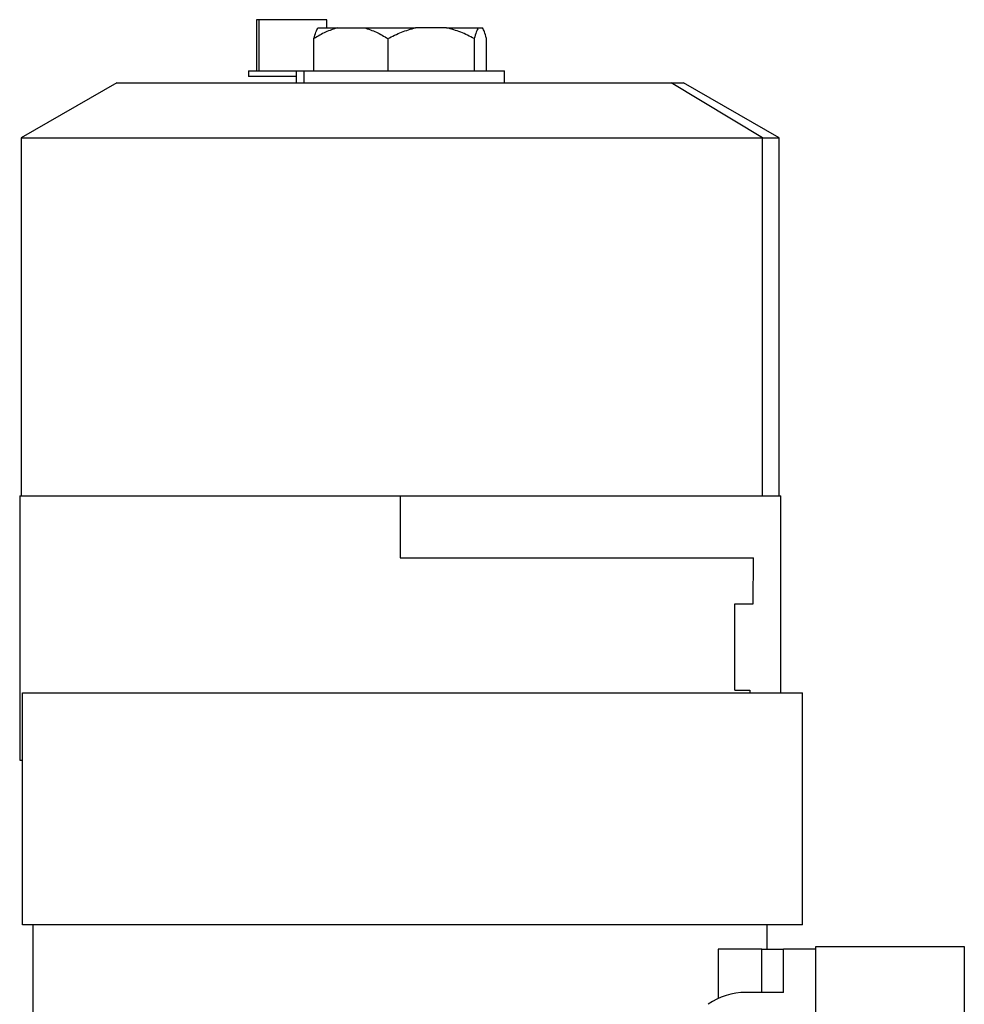
# Model space of a CAD drawing. Units: millimetres. Extents: x 163 to 2476, y 190 to 1700.
# Drawn here: x 1079 to 1254, y 1518 to 1700 of the extents above; entities that cross this region are included whole.
import ezdxf

# ---------------------------------------------------------------- set-up
doc = ezdxf.new("R2010")
doc.units = ezdxf.units.MM

msp = doc.modelspace()

# ---------------------------------------------------------------- linework, layer by layer
at = {"color": 7, "linetype": 'Continuous', "lineweight": 25}
for p, q in [((1122.88, 1700.09), (1122.88, 1690.59)), ((1123.37, 1700.09), (1122.88, 1700.09)), ((1123.37, 1690.59), (1123.37, 1700.09)), ((1135.88, 1700.09), (1123.37, 1700.09)), ((1135.88, 1698.59), (1135.88, 1700.09)), ((1134.24, 1698.59), (1137.91, 1698.59)), ((1137.91, 1698.59), (1142.83, 1698.59)), ((1142.83, 1698.59), (1152.36, 1698.59)), ((1158.09, 1698.59), (1152.36, 1698.59)), ((1158.09, 1698.59), (1163.95, 1698.59)), ((1163.95, 1698.59), (1164.76, 1698.59)), ((1133.51, 1690.59), (1133.51, 1696.59)), ((1147.23, 1696.59), (1147.23, 1690.59)), ((1163.22, 1696.59), (1163.22, 1690.59)), ((1165.45, 1696.73), (1165.45, 1690.59)), ((1165.46, 1690.59), (1165.46, 1696.73)), ((1121.38, 1690.59), (1121.38, 1689.59)), ((1121.38, 1690.59), (1130.2, 1690.59)), ((1130.2, 1689.59), (1121.38, 1689.59)), ((1130.2, 1690.59), (1130.2, 1688.41)), ((1130.2, 1690.59), (1131.66, 1690.59)), ((1131.66, 1690.59), (1131.66, 1688.41)), ((1131.66, 1690.59), (1168.8, 1690.59)), ((1168.8, 1688.41), (1168.8, 1690.59)), ((1097, 1688.41), (1079.3, 1678.19)), ((1097, 1688.41), (1199.68, 1688.41)), ((1216.6, 1678.19), (1199.68, 1688.41)), ((1199.68, 1688.41), (1202, 1688.41)), ((1219.7, 1678.19), (1202, 1688.41)), ((1079.3, 1678.19), (1079.3, 1611.91)), ((1079.3, 1678.19), (1216.6, 1678.19)), ((1216.6, 1611.91), (1216.6, 1678.19)), ((1216.6, 1678.19), (1219.7, 1678.19)), ((1219.7, 1611.91), (1219.7, 1678.19)), ((1079, 1611.91), (1079, 1562.91)), ((1079, 1611.91), (1149.5, 1611.91)), ((1149.5, 1611.91), (1149.5, 1600.41)), ((1149.5, 1611.91), (1220, 1611.91)), ((1220, 1575.41), (1220, 1611.91)), ((1149.5, 1600.41), (1214.97, 1600.41)), ((1214.87, 1591.91), (1214.97, 1600.41)), ((1211.5, 1591.91), (1214.87, 1591.91)), ((1211.5, 1575.91), (1211.5, 1591.91)), ((1211.5, 1575.91), (1214.26, 1575.91)), ((1214.26, 1575.91), (1214.26, 1575.41)), ((1079.5, 1575.41), (1224, 1575.41)), ((1079.5, 1532.41), (1079.5, 1575.41)), ((1224, 1532.41), (1224, 1575.41)), ((1079, 1562.91), (1079.5, 1562.91)), ((1224, 1532.41), (1079.5, 1532.41)), ((1081.5, 1409.91), (1081.5, 1532.41)), ((1217.5, 1527.91), (1217.5, 1532.41)), ((1208.39, 1527.91), (1208.39, 1518.77)), ((1216.5, 1527.91), (1208.39, 1527.91)), ((1216.5, 1519.91), (1216.5, 1527.91)), ((1216.5, 1527.91), (1220.5, 1527.91)), ((1220.5, 1519.91), (1220.5, 1527.91)), ((1226.5, 1527.91), (1220.5, 1527.91)), ((1226.5, 1528.41), (1254, 1528.41)), ((1226.5, 1447.41), (1226.5, 1528.41)), ((1254, 1528.41), (1254, 1447.41)), ((1220.5, 1519.91), (1213.5, 1519.91))]:
    msp.add_line(p, q, dxfattribs=at)
msp.add_arc((1213.5, 1507.91), 12, 90, 125.3767, dxfattribs=at)
for points, knots in [([(1137.91, 1698.59), (1137.15, 1698.35), (1135.63, 1697.86), (1134.22, 1697.01), (1133.51, 1696.59)], [0, 0, 0, 0, 0.499887, 1, 1, 1, 1]), ([(1133.51, 1696.59), (1133.63, 1697.01), (1133.86, 1697.86), (1134.12, 1698.35), (1134.24, 1698.59)], [0, 0, 0, 0, 0.500113, 1, 1, 1, 1]), ([(1142.83, 1698.59), (1143.59, 1698.35), (1145.11, 1697.86), (1146.52, 1697.01), (1147.23, 1696.59)], [0, 0, 0, 0, 0.499887, 1, 1, 1, 1]), ([(1147.23, 1696.59), (1148.05, 1697.01), (1149.7, 1697.86), (1151.47, 1698.35), (1152.36, 1698.59)], [0, 0, 0, 0, 0.500113, 1, 1, 1, 1]), ([(1163.22, 1696.59), (1162.39, 1697.01), (1160.74, 1697.86), (1158.97, 1698.35), (1158.09, 1698.59)], [0, 0, 0, 0, 0.500113, 1, 1, 1, 1]), ([(1163.95, 1698.59), (1163.82, 1698.35), (1163.57, 1697.86), (1163.33, 1697.01), (1163.22, 1696.59)], [0, 0, 0, 0, 0.499887, 1, 1, 1, 1]), ([(1165.45, 1696.73), (1165.34, 1697.12), (1165.12, 1697.91), (1164.88, 1698.36), (1164.76, 1698.59)], [0, 0, 0, 0, 0.500097, 1, 1, 1, 1])]:
    msp.add_open_spline(points, degree=3, knots=knots, dxfattribs=at)

doc.saveas('drawing.dxf')
